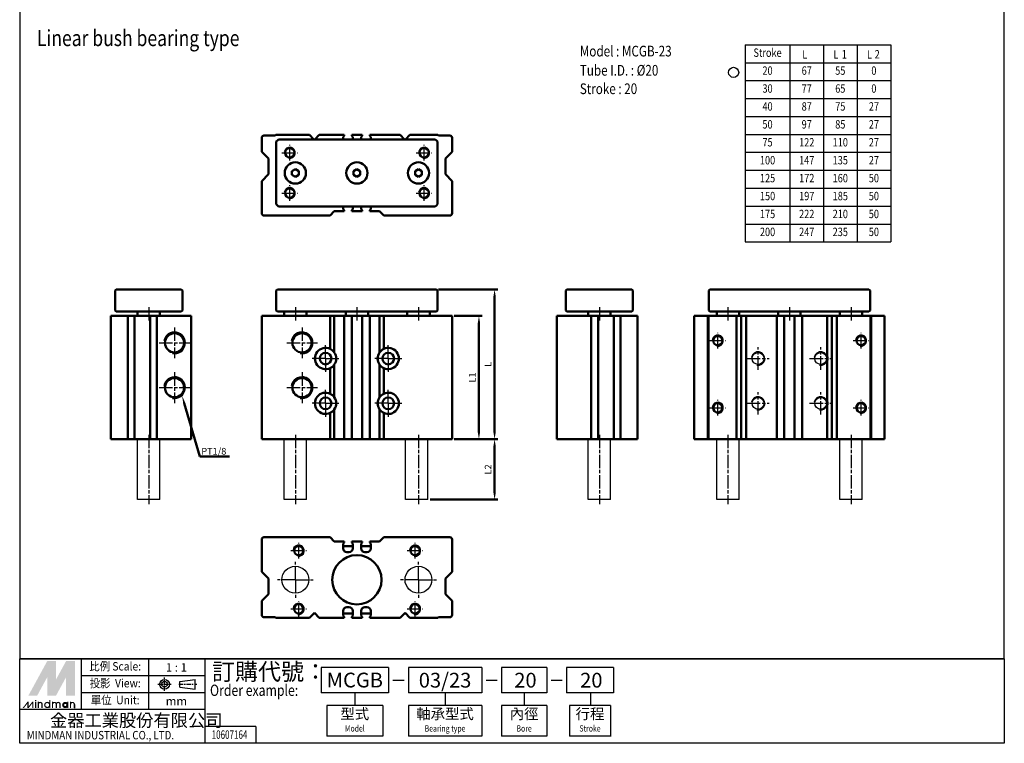
# Model space of a CAD drawing. Units: millimetres. Extents: x 2020 to 2459, y 1203 to 1820.
# Drawn here: x 2020 to 2459, y 1203 to 1526 of the extents above; entities that cross this region are included whole.
import ezdxf
from ezdxf.enums import TextEntityAlignment as Align

# ---------------------------------------------------------------- set-up
doc = ezdxf.new("R2010")
doc.units = ezdxf.units.MM
doc.linetypes.add('AM_ISO08W050x2', pattern=[9, 6, -0.75, 1.5, -0.75])
doc.linetypes.add('CENTER', pattern=[7, 4, -1, 1, -1])
for name, color, linetype, lineweight in [('AM_0', 7, 'Continuous', 50), ('AM_4', 3, 'Continuous', 25), ('AM_5', 5, 'Continuous', 50), ('AM_7', 1, 'CENTER', 25), ('AM_VIS', 7, 'Continuous', 50)]:
    doc.layers.add(name, color=color, linetype=linetype, lineweight=lineweight)
doc.layers.add('LOGO', color=7, linetype='Continuous')
doc.styles.add('CHINESET', font='simplex.shx', dxfattribs={"bigfont": 'CHINESET.SHX'})
doc.styles.get("Standard").update_dxf_attribs({"font": 'ISOCP.SHX', "bigfont": 'CHINESET.SHX'})
doc.dimstyles.new('AM_ISO$0', dxfattribs={"dimtxt": 3, "dimasz": 3, "dimexe": 1.5, "dimexo": 1, "dimgap": 1, "dimtad": 1, "dimdsep": 46, "dimtxsty": 'STANDARD', "dimcen": 0, "dimclrd": 256, "dimclre": 256, "dimclrt": 256, "dimadec": 0, "dimazin": 2, "dimtp": 0.1, "dimtm": 0.1, "dimtfac": 0.71, "dimtmove": 0, "dimatfit": 3, "dimfxl": 1, "dimlwd": -1, "dimlwe": -1, "dimarcsym": 0})

# ---------------------------------------------------------------- blocks, each defined once
blk = doc.blocks.new('*D8')
at = {"layer": 'AM_5'}
for p, q in [((2213.67, 1339.12), (2233.17, 1339.12)), ((2231.67, 1315.12), (2231.67, 1336.12)), ((2202.92, 1312.12), (2233.17, 1312.12))]:
    blk.add_line(p, q, dxfattribs=at)
for points in [[(2231.17, 1336.12), (2232.17, 1336.12), (2231.67, 1339.12)], [(2231.17, 1315.12), (2232.17, 1315.12), (2231.67, 1312.12)]]:
    blk.add_solid(points, dxfattribs=at)
at = {"layer": 'Defpoints', "color": 0}
for p in [(2212.67, 1339.12), (2231.67, 1339.12), (2201.92, 1312.12)]:
    blk.add_point(p, dxfattribs=at)
at = {"layer": 'AM_5', "insert": (2229.17, 1325.62), "char_height": 3, "attachment_point": 5, "rotation": 90}
blk.add_mtext('L2', dxfattribs=at)
blk = doc.blocks.new('*D9')
at = {"layer": 'AM_5'}
for p, q in [((2213.67, 1394.12), (2226.17, 1394.12)), ((2224.67, 1342.12), (2224.67, 1391.12)), ((2213.67, 1339.12), (2226.17, 1339.12))]:
    blk.add_line(p, q, dxfattribs=at)
for points in [[(2224.17, 1391.12), (2225.17, 1391.12), (2224.67, 1394.12)], [(2224.17, 1342.12), (2225.17, 1342.12), (2224.67, 1339.12)]]:
    blk.add_solid(points, dxfattribs=at)
at = {"layer": 'Defpoints', "color": 0}
for p in [(2212.67, 1394.12), (2224.67, 1394.12), (2212.67, 1339.12)]:
    blk.add_point(p, dxfattribs=at)
at = {"layer": 'AM_5', "insert": (2222.17, 1366.62), "char_height": 3, "attachment_point": 5, "rotation": 90}
blk.add_mtext('L1', dxfattribs=at)
blk = doc.blocks.new('*D10')
at = {"layer": 'AM_5'}
for p, q in [((2206.67, 1405.92), (2233.17, 1405.92)), ((2231.67, 1342.12), (2231.67, 1402.92)), ((2213.67, 1339.12), (2233.17, 1339.12))]:
    blk.add_line(p, q, dxfattribs=at)
for points in [[(2231.17, 1402.92), (2232.17, 1402.92), (2231.67, 1405.92)], [(2231.17, 1342.12), (2232.17, 1342.12), (2231.67, 1339.12)]]:
    blk.add_solid(points, dxfattribs=at)
at = {"layer": 'Defpoints', "color": 0}
for p in [(2205.67, 1405.92), (2231.67, 1405.92), (2212.67, 1339.12)]:
    blk.add_point(p, dxfattribs=at)
at = {"layer": 'AM_5', "insert": (2229.17, 1372.52), "char_height": 3, "attachment_point": 5, "rotation": 90}
blk.add_mtext('L', dxfattribs=at)
blk = doc.blocks.new('*S13')
at = {"layer": 'AM_5', "color": 5}
for p, q in [((2100, 1331.42), (2093.05, 1355.21)), ((2113.26, 1331.42), (2100, 1331.42))]:
    blk.add_line(p, q, dxfattribs=at)
at = {"layer": 'AM_5', "color": 5, "lineweight": 35}
blk.add_trace([(2093.49, 1355.34), (2092.6, 1355.08), (2092.06, 1358.57)], dxfattribs=at)

msp = doc.modelspace()

# ---------------------------------------------------------------- linework, layer by layer
for p, q in [((2343.583, 1515.166), (2408.583, 1515.166)), ((2343.583, 1515.166), (2343.583, 1427.166)), ((2363.583, 1515.166), (2363.583, 1427.166)), ((2378.583, 1515.166), (2378.583, 1427.166)), ((2393.583, 1515.166), (2393.583, 1427.166)), ((2408.583, 1515.166), (2408.583, 1427.166)), ((2343.583, 1507.166), (2408.583, 1507.166)), ((2343.583, 1499.166), (2408.583, 1499.166)), ((2343.583, 1491.166), (2408.583, 1491.166)), ((2343.583, 1483.166), (2408.583, 1483.166)), ((2343.583, 1475.166), (2408.583, 1475.166)), ((2343.583, 1467.166), (2408.583, 1467.166)), ((2343.583, 1459.166), (2408.583, 1459.166)), ((2343.583, 1451.166), (2408.583, 1451.166)), ((2343.583, 1443.166), (2408.583, 1443.166)), ((2343.583, 1435.166), (2408.583, 1435.166)), ((2343.583, 1427.166), (2408.583, 1427.166))]:
    msp.add_line(p, q)
at = {"color": 2}
for p, q in [((2072.199, 1312.12), (2072.199, 1339.12)), ((2082.199, 1312.12), (2082.199, 1339.12)), ((2137.667, 1312.12), (2137.667, 1339.12)), ((2147.667, 1312.12), (2147.667, 1339.12)), ((2191.917, 1312.12), (2191.917, 1339.12)), ((2201.917, 1312.12), (2201.917, 1339.12)), ((2273.464, 1312.12), (2273.464, 1339.12)), ((2283.464, 1312.12), (2283.464, 1339.12)), ((2330.859, 1312.12), (2330.859, 1339.12)), ((2340.859, 1312.12), (2340.859, 1339.12)), ((2385.859, 1312.12), (2385.859, 1339.12)), ((2395.859, 1312.12), (2395.859, 1339.12)), ((2082.199, 1312.12), (2072.199, 1312.12)), ((2147.667, 1312.12), (2137.667, 1312.12)), ((2201.917, 1312.12), (2191.917, 1312.12)), ((2283.464, 1312.12), (2273.464, 1312.12)), ((2340.859, 1312.12), (2330.859, 1312.12)), ((2395.859, 1312.12), (2385.859, 1312.12))]:
    msp.add_line(p, q, dxfattribs=at)
at = {"color": 4}
msp.add_lwpolyline([(2019.545, 1241.001), (2459.336, 1241.001), (2459.336, 1819.732), (2019.545, 1819.732)], close=True, dxfattribs=at)
for centre, radius in [((2338.432, 1502.862), 2.26), ((2349.359, 1375.12), 2.65), ((2377.359, 1375.12), 2.65), ((2349.359, 1355.12), 2.65), ((2377.359, 1355.12), 2.65), ((2142.667, 1276.356), 6), ((2197.667, 1276.356), 6)]:
    msp.add_circle(centre, radius)
at = {"layer": 'AM_0'}
for centre, radius in [((2140.167, 1466.958), 2.067), ((2200.167, 1466.958), 2.067), ((2140.167, 1448.958), 2.067), ((2200.167, 1448.958), 2.067), ((2088.699, 1382.12), 4.283), ((2145.667, 1382.12), 4.283), ((2331.359, 1383.12), 2.067), ((2395.359, 1383.12), 2.067), ((2088.699, 1362.12), 4.283), ((2145.667, 1362.12), 4.283), ((2331.359, 1353.12), 2.067), ((2395.359, 1353.12), 2.067), ((2144.167, 1289.356), 2.067), ((2196.167, 1289.356), 2.067), ((2144.167, 1263.356), 2.067), ((2196.167, 1263.356), 2.067)]:
    msp.add_circle(centre, radius, dxfattribs=at)
at = {"layer": 'AM_4'}
for centre, radius in [((2140.167, 1466.958), 2.5), ((2200.167, 1466.958), 2.5), ((2140.167, 1448.958), 2.5), ((2200.167, 1448.958), 2.5), ((2088.699, 1382.12), 4.864), ((2145.667, 1382.12), 4.864), ((2331.359, 1383.12), 2.5), ((2395.359, 1383.12), 2.5), ((2349.359, 1375.12), 3), ((2377.359, 1375.12), 3), ((2088.699, 1362.12), 4.864), ((2145.667, 1362.12), 4.864), ((2331.359, 1353.12), 2.5), ((2349.359, 1355.12), 3), ((2377.359, 1355.12), 3), ((2395.359, 1353.12), 2.5), ((2144.167, 1289.356), 2.5), ((2196.167, 1289.356), 2.5), ((2144.167, 1263.356), 2.5), ((2196.167, 1263.356), 2.5)]:
    msp.add_arc(centre, radius, 260, 170, dxfattribs=at)
at = {"layer": 'AM_7', "linetype": 'AM_ISO08W050x2'}
for p, q in [((2140.167, 1463.458), (2140.167, 1470.458)), ((2200.167, 1463.458), (2200.167, 1470.458)), ((2136.667, 1466.958), (2143.667, 1466.958)), ((2196.667, 1466.958), (2203.667, 1466.958)), ((2140.167, 1445.458), (2140.167, 1452.458)), ((2200.167, 1445.458), (2200.167, 1452.458)), ((2136.667, 1448.958), (2143.667, 1448.958)), ((2196.667, 1448.958), (2203.667, 1448.958)), ((2077.199, 1398.12), (2077.199, 1392.12)), ((2142.667, 1398.12), (2142.667, 1392.12)), ((2170.167, 1398.12), (2170.167, 1392.12)), ((2197.667, 1398.12), (2197.667, 1392.12)), ((2278.464, 1398.12), (2278.464, 1392.12)), ((2335.859, 1398.12), (2335.859, 1392.12)), ((2363.359, 1398.12), (2363.359, 1392.12)), ((2390.859, 1398.12), (2390.859, 1392.12)), ((2088.699, 1388.984), (2088.699, 1375.256)), ((2145.667, 1388.984), (2145.667, 1375.256)), ((2331.359, 1379.62), (2331.359, 1386.62)), ((2395.359, 1379.62), (2395.359, 1386.62)), ((2081.835, 1382.12), (2095.563, 1382.12)), ((2138.803, 1382.12), (2152.531, 1382.12)), ((2156.167, 1375.12), (2156.167, 1381.87)), ((2184.167, 1375.12), (2184.167, 1381.87)), ((2327.859, 1383.12), (2334.859, 1383.12)), ((2391.859, 1383.12), (2398.859, 1383.12)), ((2349.359, 1370.12), (2349.359, 1380.12)), ((2377.359, 1370.12), (2377.359, 1380.12)), ((2156.167, 1375.12), (2149.417, 1375.12)), ((2156.167, 1375.12), (2162.917, 1375.12)), ((2156.167, 1375.12), (2156.167, 1368.37)), ((2184.167, 1375.12), (2177.417, 1375.12)), ((2184.167, 1375.12), (2190.917, 1375.12)), ((2184.167, 1375.12), (2184.167, 1368.37)), ((2344.359, 1375.12), (2354.359, 1375.12)), ((2372.359, 1375.12), (2382.359, 1375.12)), ((2088.699, 1368.984), (2088.699, 1355.256)), ((2145.667, 1368.984), (2145.667, 1355.256)), ((2081.835, 1362.12), (2095.563, 1362.12)), ((2138.803, 1362.12), (2152.531, 1362.12)), ((2156.167, 1355.12), (2156.167, 1361.87)), ((2184.167, 1355.12), (2184.167, 1361.87)), ((2349.359, 1350.12), (2349.359, 1360.12)), ((2377.359, 1350.12), (2377.359, 1360.12)), ((2156.167, 1355.12), (2149.417, 1355.12)), ((2156.167, 1355.12), (2162.917, 1355.12)), ((2156.167, 1355.12), (2156.167, 1348.37)), ((2184.167, 1355.12), (2177.417, 1355.12)), ((2184.167, 1355.12), (2190.917, 1355.12)), ((2184.167, 1355.12), (2184.167, 1348.37)), ((2331.359, 1349.62), (2331.359, 1356.62)), ((2344.359, 1355.12), (2354.359, 1355.12)), ((2372.359, 1355.12), (2382.359, 1355.12)), ((2395.359, 1349.62), (2395.359, 1356.62)), ((2327.859, 1353.12), (2334.859, 1353.12)), ((2391.859, 1353.12), (2398.859, 1353.12)), ((2077.199, 1341.12), (2077.199, 1310.12)), ((2142.667, 1341.12), (2142.667, 1310.12)), ((2197.667, 1341.12), (2197.667, 1310.12)), ((2278.464, 1341.12), (2278.464, 1310.12)), ((2335.859, 1341.12), (2335.859, 1310.12)), ((2390.859, 1341.12), (2390.859, 1310.12)), ((2140.667, 1289.356), (2147.667, 1289.356)), ((2144.167, 1285.856), (2144.167, 1292.856)), ((2192.667, 1289.356), (2199.667, 1289.356)), ((2196.167, 1285.856), (2196.167, 1292.856)), ((2142.667, 1276.356), (2142.667, 1284.356)), ((2197.667, 1276.356), (2197.667, 1284.356)), ((2142.667, 1276.356), (2134.667, 1276.356)), ((2142.667, 1276.356), (2150.667, 1276.356)), ((2142.667, 1276.356), (2142.667, 1268.356)), ((2197.667, 1276.356), (2189.667, 1276.356)), ((2197.667, 1276.356), (2205.667, 1276.356)), ((2197.667, 1276.356), (2197.667, 1268.356)), ((2144.167, 1259.856), (2144.167, 1266.856)), ((2196.167, 1259.856), (2196.167, 1266.856)), ((2140.667, 1263.356), (2147.667, 1263.356)), ((2192.667, 1263.356), (2199.667, 1263.356))]:
    msp.add_line(p, q, dxfattribs=at)
at = {"layer": 'AM_VIS'}
for p, q in [((2127.667, 1467.358), (2127.667, 1473.658)), ((2133.667, 1474.658), (2128.667, 1474.658)), ((2133.967, 1474.958), (2133.667, 1474.658)), ((2148.967, 1474.958), (2133.967, 1474.958)), ((2150.967, 1472.958), (2148.967, 1474.958)), ((2153.367, 1474.958), (2151.367, 1472.958)), ((2164.467, 1474.958), (2153.367, 1474.958)), ((2164.017, 1473.958), (2164.467, 1474.458)), ((2164.017, 1472.958), (2164.017, 1473.958)), ((2164.467, 1474.458), (2164.467, 1474.958)), ((2167.867, 1474.958), (2167.867, 1474.458)), ((2172.467, 1474.958), (2167.867, 1474.958)), ((2167.867, 1474.458), (2168.317, 1473.958)), ((2168.317, 1473.958), (2168.317, 1472.958)), ((2172.017, 1473.958), (2172.467, 1474.458)), ((2172.017, 1472.958), (2172.017, 1473.958)), ((2172.467, 1474.458), (2172.467, 1474.958)), ((2175.867, 1474.958), (2175.867, 1474.458)), ((2189.467, 1474.958), (2175.867, 1474.958)), ((2175.867, 1474.458), (2176.317, 1473.958)), ((2176.317, 1473.958), (2176.317, 1472.958)), ((2191.467, 1472.958), (2189.467, 1474.958)), ((2193.867, 1474.958), (2191.867, 1472.958)), ((2206.367, 1474.958), (2193.867, 1474.958)), ((2206.667, 1474.658), (2206.367, 1474.958)), ((2211.667, 1474.658), (2206.667, 1474.658)), ((2212.667, 1473.658), (2212.667, 1467.358)), ((2134.667, 1472.458), (2134.167, 1471.958)), ((2134.167, 1471.958), (2134.167, 1443.958)), ((2135.167, 1472.958), (2134.667, 1472.458)), ((2205.167, 1472.958), (2135.167, 1472.958)), ((2205.667, 1472.458), (2205.167, 1472.958)), ((2206.167, 1471.958), (2205.667, 1472.458)), ((2206.167, 1443.958), (2206.167, 1471.958)), ((2127.667, 1467.358), (2130.667, 1464.358)), ((2209.667, 1464.358), (2212.667, 1467.358)), ((2130.667, 1464.358), (2130.667, 1457.358)), ((2209.667, 1457.358), (2209.667, 1464.358)), ((2130.667, 1457.358), (2127.667, 1454.358)), ((2141.167, 1458.8), (2142.667, 1459.678)), ((2141.167, 1457.117), (2141.167, 1458.8)), ((2142.667, 1456.238), (2141.167, 1457.117)), ((2142.667, 1459.678), (2144.167, 1458.8)), ((2144.167, 1457.117), (2142.667, 1456.238)), ((2144.167, 1458.8), (2144.167, 1457.117)), ((2168.667, 1458.8), (2170.167, 1459.678)), ((2168.667, 1457.117), (2168.667, 1458.8)), ((2170.167, 1456.238), (2168.667, 1457.117)), ((2170.167, 1459.678), (2171.667, 1458.8)), ((2171.667, 1457.117), (2170.167, 1456.238)), ((2171.667, 1458.8), (2171.667, 1457.117)), ((2196.167, 1458.8), (2197.667, 1459.678)), ((2196.167, 1457.117), (2196.167, 1458.8)), ((2197.667, 1456.238), (2196.167, 1457.117)), ((2197.667, 1459.678), (2199.167, 1458.8)), ((2199.167, 1457.117), (2197.667, 1456.238)), ((2199.167, 1458.8), (2199.167, 1457.117)), ((2212.667, 1454.358), (2209.667, 1457.358)), ((2127.667, 1439.958), (2127.667, 1454.358)), ((2212.667, 1454.358), (2212.667, 1439.958)), ((2134.167, 1443.958), (2134.667, 1443.458)), ((2134.667, 1443.458), (2135.167, 1442.958)), ((2135.167, 1442.958), (2205.167, 1442.958)), ((2164.017, 1441.858), (2164.017, 1442.958)), ((2168.317, 1442.958), (2168.317, 1441.858)), ((2172.017, 1441.858), (2172.017, 1442.958)), ((2176.317, 1442.958), (2176.317, 1441.858)), ((2205.167, 1442.958), (2205.667, 1443.458)), ((2205.667, 1443.458), (2206.167, 1443.958)), ((2158.167, 1438.958), (2128.667, 1438.958)), ((2158.167, 1438.958), (2160.067, 1440.858)), ((2160.067, 1440.858), (2164.467, 1440.858)), ((2164.467, 1441.358), (2164.017, 1441.858)), ((2164.467, 1440.858), (2164.467, 1441.358)), ((2168.317, 1441.858), (2167.867, 1441.358)), ((2167.867, 1441.358), (2167.867, 1440.858)), ((2167.867, 1440.858), (2172.467, 1440.858)), ((2172.467, 1441.358), (2172.017, 1441.858)), ((2172.467, 1440.858), (2172.467, 1441.358)), ((2176.317, 1441.858), (2175.867, 1441.358)), ((2175.867, 1441.358), (2175.867, 1440.858)), ((2175.867, 1440.858), (2180.267, 1440.858)), ((2180.267, 1440.858), (2182.167, 1438.958)), ((2211.667, 1438.958), (2182.167, 1438.958)), ((2062.199, 1405.42), (2062.699, 1405.92)), ((2062.199, 1405.42), (2062.199, 1396.62)), ((2091.699, 1405.92), (2062.699, 1405.92)), ((2091.699, 1405.92), (2092.199, 1405.42)), ((2092.199, 1396.62), (2092.199, 1405.42)), ((2134.167, 1405.42), (2134.667, 1405.92)), ((2134.167, 1405.42), (2134.167, 1396.62)), ((2205.667, 1405.92), (2134.667, 1405.92)), ((2205.667, 1405.92), (2206.167, 1405.42)), ((2206.167, 1396.62), (2206.167, 1405.42)), ((2263.464, 1405.42), (2263.964, 1405.92)), ((2263.464, 1405.42), (2263.464, 1396.62)), ((2292.964, 1405.92), (2263.964, 1405.92)), ((2292.964, 1405.92), (2293.464, 1405.42)), ((2293.464, 1396.62), (2293.464, 1405.42)), ((2327.359, 1405.42), (2327.859, 1405.92)), ((2327.359, 1405.42), (2327.359, 1396.62)), ((2398.859, 1405.92), (2327.859, 1405.92)), ((2398.859, 1405.92), (2399.359, 1405.42)), ((2399.359, 1396.62), (2399.359, 1405.42)), ((2062.699, 1396.12), (2062.199, 1396.62)), ((2062.699, 1396.12), (2091.699, 1396.12)), ((2072.199, 1396.12), (2072.199, 1394.12)), ((2082.199, 1394.12), (2082.199, 1396.12)), ((2092.199, 1396.62), (2091.699, 1396.12)), ((2134.667, 1396.12), (2134.167, 1396.62)), ((2134.667, 1396.12), (2205.667, 1396.12)), ((2137.667, 1396.12), (2137.667, 1394.12)), ((2147.667, 1394.12), (2147.667, 1396.12)), ((2165.167, 1396.12), (2165.167, 1394.12)), ((2175.167, 1394.12), (2175.167, 1396.12)), ((2192.667, 1396.12), (2192.667, 1394.12)), ((2202.667, 1394.12), (2202.667, 1396.12)), ((2206.167, 1396.62), (2205.667, 1396.12)), ((2263.964, 1396.12), (2263.464, 1396.62)), ((2263.964, 1396.12), (2292.964, 1396.12)), ((2273.464, 1396.12), (2273.464, 1394.12)), ((2283.464, 1394.12), (2283.464, 1396.12)), ((2293.464, 1396.62), (2292.964, 1396.12)), ((2327.859, 1396.12), (2327.359, 1396.62)), ((2327.859, 1396.12), (2398.859, 1396.12)), ((2330.859, 1396.12), (2330.859, 1394.12)), ((2340.859, 1394.12), (2340.859, 1396.12)), ((2358.359, 1396.12), (2358.359, 1394.12)), ((2368.359, 1394.12), (2368.359, 1396.12)), ((2385.859, 1396.12), (2385.859, 1394.12)), ((2395.859, 1394.12), (2395.859, 1396.12)), ((2399.359, 1396.62), (2398.859, 1396.12)), ((2060.199, 1394.12), (2060.499, 1394.12)), ((2060.199, 1394.12), (2060.199, 1339.12)), ((2060.499, 1394.12), (2061.499, 1394.12)), ((2067.799, 1394.12), (2061.499, 1394.12)), ((2067.799, 1339.12), (2067.799, 1394.12)), ((2067.799, 1394.12), (2070.799, 1394.12)), ((2070.799, 1394.12), (2070.799, 1339.12)), ((2070.799, 1394.12), (2077.799, 1394.12)), ((2077.799, 1394.12), (2077.799, 1339.12)), ((2077.799, 1394.12), (2080.799, 1394.12)), ((2080.799, 1394.12), (2080.799, 1339.12)), ((2095.199, 1394.12), (2080.799, 1394.12)), ((2095.199, 1394.12), (2096.199, 1394.12)), ((2096.199, 1339.12), (2096.199, 1394.12)), ((2127.667, 1394.12), (2127.667, 1339.12)), ((2127.667, 1394.12), (2128.667, 1394.12)), ((2158.167, 1394.12), (2128.667, 1394.12)), ((2158.167, 1394.12), (2160.067, 1394.12)), ((2158.167, 1379.428), (2158.167, 1394.12)), ((2160.067, 1394.12), (2160.067, 1377.832)), ((2160.067, 1394.12), (2164.467, 1394.12)), ((2164.467, 1339.12), (2164.467, 1394.12)), ((2165.717, 1394.12), (2164.467, 1394.12)), ((2165.717, 1394.12), (2166.617, 1394.12)), ((2167.867, 1394.12), (2166.617, 1394.12)), ((2167.867, 1394.12), (2167.867, 1339.12)), ((2167.867, 1394.12), (2172.467, 1394.12)), ((2172.467, 1339.12), (2172.467, 1394.12)), ((2173.717, 1394.12), (2172.467, 1394.12)), ((2173.717, 1394.12), (2174.617, 1394.12)), ((2175.867, 1394.12), (2174.617, 1394.12)), ((2175.867, 1394.12), (2175.867, 1339.12)), ((2175.867, 1394.12), (2180.267, 1394.12)), ((2180.267, 1394.12), (2180.267, 1377.832)), ((2180.267, 1394.12), (2182.167, 1394.12)), ((2182.167, 1394.12), (2182.167, 1379.428)), ((2211.667, 1394.12), (2182.167, 1394.12)), ((2211.667, 1394.12), (2212.667, 1394.12)), ((2212.667, 1339.12), (2212.667, 1394.12)), ((2259.464, 1394.12), (2259.464, 1339.12)), ((2259.464, 1394.12), (2260.464, 1394.12)), ((2274.864, 1394.12), (2260.464, 1394.12)), ((2274.864, 1339.12), (2274.864, 1394.12)), ((2274.864, 1394.12), (2277.864, 1394.12)), ((2277.864, 1394.12), (2277.864, 1339.12)), ((2277.864, 1394.12), (2284.864, 1394.12)), ((2284.864, 1394.12), (2284.864, 1339.12)), ((2284.864, 1394.12), (2287.864, 1394.12)), ((2287.864, 1394.12), (2287.864, 1339.12)), ((2294.164, 1394.12), (2287.864, 1394.12)), ((2294.164, 1394.12), (2295.164, 1394.12)), ((2295.164, 1394.12), (2295.464, 1394.12)), ((2295.464, 1339.12), (2295.464, 1394.12)), ((2320.859, 1394.12), (2320.859, 1339.12)), ((2320.859, 1394.12), (2321.859, 1394.12)), ((2321.859, 1394.12), (2326.859, 1394.12)), ((2326.859, 1394.12), (2326.859, 1339.12)), ((2326.859, 1394.12), (2327.159, 1394.12)), ((2327.159, 1394.12), (2339.659, 1394.12)), ((2327.159, 1339.12), (2327.159, 1394.12)), ((2339.659, 1394.12), (2341.859, 1394.12)), ((2339.659, 1394.12), (2339.659, 1339.12)), ((2341.859, 1394.12), (2341.859, 1339.12)), ((2341.859, 1394.12), (2344.059, 1394.12)), ((2344.059, 1339.12), (2344.059, 1394.12)), ((2344.059, 1394.12), (2357.659, 1394.12)), ((2357.659, 1339.12), (2357.659, 1394.12)), ((2358.909, 1394.12), (2357.659, 1394.12)), ((2358.909, 1394.12), (2359.809, 1394.12)), ((2361.059, 1394.12), (2359.809, 1394.12)), ((2361.059, 1394.12), (2361.059, 1339.12)), ((2361.059, 1394.12), (2365.659, 1394.12)), ((2365.659, 1339.12), (2365.659, 1394.12)), ((2366.909, 1394.12), (2365.659, 1394.12)), ((2366.909, 1394.12), (2367.809, 1394.12)), ((2369.059, 1394.12), (2367.809, 1394.12)), ((2369.059, 1394.12), (2369.059, 1339.12)), ((2369.059, 1394.12), (2380.159, 1394.12)), ((2380.159, 1394.12), (2380.159, 1376.563)), ((2380.159, 1394.12), (2382.359, 1394.12)), ((2382.359, 1394.12), (2384.559, 1394.12)), ((2382.359, 1394.12), (2382.359, 1339.12)), ((2384.559, 1394.12), (2399.559, 1394.12)), ((2384.559, 1339.12), (2384.559, 1394.12)), ((2399.559, 1394.12), (2399.859, 1394.12)), ((2399.559, 1394.12), (2399.559, 1339.12)), ((2399.859, 1394.12), (2399.859, 1339.12)), ((2399.859, 1394.12), (2404.859, 1394.12)), ((2404.859, 1394.12), (2405.859, 1394.12)), ((2405.859, 1339.12), (2405.859, 1394.12)), ((2160.067, 1372.409), (2160.067, 1357.832)), ((2180.267, 1372.409), (2180.267, 1357.832)), ((2380.159, 1373.677), (2380.159, 1356.563)), ((2158.167, 1359.428), (2158.167, 1370.812)), ((2182.167, 1370.812), (2182.167, 1359.428)), ((2158.167, 1339.12), (2158.167, 1350.812)), ((2160.067, 1352.409), (2160.067, 1339.12)), ((2180.267, 1352.409), (2180.267, 1339.12)), ((2182.167, 1350.812), (2182.167, 1339.12)), ((2380.159, 1353.677), (2380.159, 1339.12)), ((2060.499, 1339.12), (2060.199, 1339.12)), ((2061.499, 1339.12), (2060.499, 1339.12)), ((2061.499, 1339.12), (2067.799, 1339.12)), ((2070.799, 1339.12), (2067.799, 1339.12)), ((2077.799, 1339.12), (2070.799, 1339.12)), ((2080.799, 1339.12), (2077.799, 1339.12)), ((2080.799, 1339.12), (2095.199, 1339.12)), ((2096.199, 1339.12), (2095.199, 1339.12)), ((2128.667, 1339.12), (2127.667, 1339.12)), ((2128.667, 1339.12), (2158.167, 1339.12)), ((2160.067, 1339.12), (2158.167, 1339.12)), ((2164.467, 1339.12), (2160.067, 1339.12)), ((2164.467, 1339.12), (2165.717, 1339.12)), ((2166.617, 1339.12), (2165.717, 1339.12)), ((2166.617, 1339.12), (2167.867, 1339.12)), ((2172.467, 1339.12), (2167.867, 1339.12)), ((2172.467, 1339.12), (2173.717, 1339.12)), ((2174.617, 1339.12), (2173.717, 1339.12)), ((2174.617, 1339.12), (2175.867, 1339.12)), ((2180.267, 1339.12), (2175.867, 1339.12)), ((2182.167, 1339.12), (2180.267, 1339.12)), ((2182.167, 1339.12), (2211.667, 1339.12)), ((2212.667, 1339.12), (2211.667, 1339.12)), ((2260.464, 1339.12), (2259.464, 1339.12)), ((2260.464, 1339.12), (2274.864, 1339.12)), ((2277.864, 1339.12), (2274.864, 1339.12)), ((2284.864, 1339.12), (2277.864, 1339.12)), ((2287.864, 1339.12), (2284.864, 1339.12)), ((2287.864, 1339.12), (2294.164, 1339.12)), ((2295.164, 1339.12), (2294.164, 1339.12)), ((2295.464, 1339.12), (2295.164, 1339.12)), ((2321.859, 1339.12), (2320.859, 1339.12)), ((2326.859, 1339.12), (2321.859, 1339.12)), ((2327.159, 1339.12), (2326.859, 1339.12)), ((2339.659, 1339.12), (2327.159, 1339.12)), ((2341.859, 1339.12), (2339.659, 1339.12)), ((2344.059, 1339.12), (2341.859, 1339.12)), ((2357.659, 1339.12), (2344.059, 1339.12)), ((2357.659, 1339.12), (2358.909, 1339.12)), ((2359.809, 1339.12), (2358.909, 1339.12)), ((2359.809, 1339.12), (2361.059, 1339.12)), ((2365.659, 1339.12), (2361.059, 1339.12)), ((2365.659, 1339.12), (2366.909, 1339.12)), ((2367.809, 1339.12), (2366.909, 1339.12)), ((2367.809, 1339.12), (2369.059, 1339.12)), ((2380.159, 1339.12), (2369.059, 1339.12)), ((2382.359, 1339.12), (2380.159, 1339.12)), ((2384.559, 1339.12), (2382.359, 1339.12)), ((2399.559, 1339.12), (2384.559, 1339.12)), ((2399.859, 1339.12), (2399.559, 1339.12)), ((2404.859, 1339.12), (2399.859, 1339.12)), ((2405.859, 1339.12), (2404.859, 1339.12)), ((2127.667, 1279.956), (2127.667, 1294.356)), ((2128.667, 1295.356), (2158.167, 1295.356)), ((2160.067, 1293.456), (2158.167, 1295.356)), ((2164.467, 1293.456), (2160.067, 1293.456)), ((2164.467, 1292.956), (2164.467, 1293.456)), ((2167.867, 1293.456), (2167.867, 1292.956)), ((2172.467, 1293.456), (2167.867, 1293.456)), ((2172.467, 1292.956), (2172.467, 1293.456)), ((2175.867, 1293.456), (2175.867, 1292.956)), ((2180.267, 1293.456), (2175.867, 1293.456)), ((2182.167, 1295.356), (2180.267, 1293.456)), ((2182.167, 1295.356), (2211.667, 1295.356)), ((2212.667, 1294.356), (2212.667, 1279.956)), ((2164.017, 1292.456), (2164.467, 1292.956)), ((2164.017, 1290.356), (2164.017, 1292.456)), ((2168.317, 1291.356), (2164.017, 1291.356)), ((2166.617, 1288.656), (2165.717, 1288.656)), ((2167.867, 1292.956), (2168.317, 1292.456)), ((2168.317, 1292.456), (2168.317, 1290.356)), ((2172.017, 1292.456), (2172.467, 1292.956)), ((2172.017, 1290.356), (2172.017, 1292.456)), ((2176.317, 1291.356), (2172.017, 1291.356)), ((2174.617, 1288.656), (2173.717, 1288.656)), ((2175.867, 1292.956), (2176.317, 1292.456)), ((2176.317, 1292.456), (2176.317, 1290.356)), ((2127.667, 1279.956), (2130.667, 1276.956)), ((2209.667, 1276.956), (2212.667, 1279.956)), ((2130.667, 1276.956), (2130.667, 1269.956)), ((2209.667, 1269.956), (2209.667, 1276.956)), ((2130.667, 1269.956), (2127.667, 1266.956)), ((2127.667, 1260.656), (2127.667, 1266.956)), ((2212.667, 1266.956), (2209.667, 1269.956)), ((2212.667, 1266.956), (2212.667, 1260.656)), ((2164.017, 1260.356), (2164.017, 1262.456)), ((2165.717, 1264.156), (2166.617, 1264.156)), ((2168.317, 1262.456), (2168.317, 1260.356)), ((2172.017, 1260.356), (2172.017, 1262.456)), ((2173.717, 1264.156), (2174.617, 1264.156)), ((2176.317, 1262.456), (2176.317, 1260.356)), ((2128.667, 1259.656), (2133.667, 1259.656)), ((2133.667, 1259.656), (2133.967, 1259.356)), ((2133.967, 1259.356), (2148.967, 1259.356)), ((2148.967, 1259.356), (2151.167, 1261.556)), ((2150.967, 1261.356), (2151.367, 1261.356)), ((2151.167, 1261.556), (2153.367, 1259.356)), ((2153.367, 1259.356), (2164.467, 1259.356)), ((2164.017, 1261.356), (2168.317, 1261.356)), ((2164.467, 1259.856), (2164.017, 1260.356)), ((2164.467, 1259.356), (2164.467, 1259.856)), ((2168.317, 1260.356), (2167.867, 1259.856)), ((2167.867, 1259.856), (2167.867, 1259.356)), ((2167.867, 1259.356), (2172.467, 1259.356)), ((2172.017, 1261.356), (2176.317, 1261.356)), ((2172.467, 1259.856), (2172.017, 1260.356)), ((2172.467, 1259.356), (2172.467, 1259.856)), ((2176.317, 1260.356), (2175.867, 1259.856)), ((2175.867, 1259.856), (2175.867, 1259.356)), ((2175.867, 1259.356), (2189.467, 1259.356)), ((2189.467, 1259.356), (2191.667, 1261.556)), ((2191.467, 1261.356), (2191.867, 1261.356)), ((2191.667, 1261.556), (2193.867, 1259.356)), ((2193.867, 1259.356), (2206.367, 1259.356)), ((2206.367, 1259.356), (2206.667, 1259.656)), ((2206.667, 1259.656), (2211.667, 1259.656))]:
    msp.add_line(p, q, dxfattribs=at)
for centre, radius in [((2142.667, 1457.958), 4.75), ((2170.167, 1457.958), 4.75), ((2197.667, 1457.958), 4.75), ((2156.167, 1375.12), 2.6), ((2184.167, 1375.12), 2.6), ((2156.167, 1355.12), 2.6), ((2184.167, 1355.12), 2.6), ((2170.167, 1276.356), 11)]:
    msp.add_circle(centre, radius, dxfattribs=at)
for centre, radius, start, end in [((2128.667, 1473.658), 1, 90, 180), ((2211.667, 1473.658), 1, 0, 90), ((2128.667, 1439.958), 1, 180, 270), ((2211.667, 1439.958), 1, 270, 0), ((2156.167, 1375.12), 4.75, 65.09894, 294.90106), ((2156.167, 1375.12), 4.75, 34.80969, 65.09894), ((2156.167, 1375.12), 4.75, 325.19031, 34.80969), ((2184.167, 1375.12), 4.75, 145.19031, 214.80969), ((2184.167, 1375.12), 4.75, 114.90106, 145.19031), ((2184.167, 1375.12), 4.75, 245.09894, 114.90106), ((2156.167, 1375.12), 4.75, 294.90106, 325.19031), ((2184.167, 1375.12), 4.75, 214.80969, 245.09894), ((2156.167, 1355.12), 4.75, 65.09894, 294.90106), ((2156.167, 1355.12), 4.75, 34.80969, 65.09894), ((2184.167, 1355.12), 4.75, 114.90106, 145.19031), ((2184.167, 1355.12), 4.75, 245.09894, 114.90106), ((2156.167, 1355.12), 4.75, 325.19031, 34.80969), ((2184.167, 1355.12), 4.75, 145.19031, 214.80969), ((2156.167, 1355.12), 4.75, 294.90106, 325.19031), ((2184.167, 1355.12), 4.75, 214.80969, 245.09894), ((2128.667, 1294.356), 1, 90, 180), ((2211.667, 1294.356), 1, 0, 90), ((2165.717, 1290.356), 1.7, 180, 270), ((2166.617, 1290.356), 1.7, 270, 0), ((2173.717, 1290.356), 1.7, 180, 270), ((2174.617, 1290.356), 1.7, 270, 0), ((2165.717, 1262.456), 1.7, 90, 180), ((2166.617, 1262.456), 1.7, 0, 90), ((2173.717, 1262.456), 1.7, 90, 180), ((2174.617, 1262.456), 1.7, 0, 90), ((2128.667, 1260.656), 1, 180, 270), ((2211.667, 1260.656), 1, 270, 0)]:
    msp.add_arc(centre, radius, start, end, dxfattribs=at)
for points in [[(2380.159, 1373.677), (2380.509, 1375.12), (2380.159, 1376.563)], [(2380.159, 1353.677), (2380.509, 1355.12), (2380.159, 1356.563)]]:
    msp.add_rational_spline(points, [1, 1.00000000466, 1], degree=2, dxfattribs=at)
at = {"layer": 'LOGO', "color": 1}
msp.add_line((2459.336, 1241.001), (2019.545, 1241.001), dxfattribs=at)
at = {"layer": 'LOGO', "color": 4}
for p, q in [((2047.151, 1218.414), (2047.151, 1241.001)), ((2077.267, 1218.414), (2077.267, 1241.001)), ((2102.363, 1203.357), (2102.363, 1241.001)), ((2184.3, 1237.243), (2154.173, 1237.243)), ((2154.173, 1237.243), (2154.173, 1225.945)), ((2184.3, 1237.243), (2184.3, 1225.945)), ((2193.188, 1237.243), (2193.188, 1225.945)), ((2225.895, 1237.243), (2193.188, 1237.243)), ((2225.895, 1237.243), (2225.895, 1225.945)), ((2234.783, 1237.243), (2234.783, 1225.945)), ((2254.937, 1237.243), (2234.783, 1237.243)), ((2254.937, 1237.243), (2254.937, 1225.945)), ((2284.736, 1237.243), (2263.825, 1237.243)), ((2263.825, 1237.243), (2263.825, 1225.945)), ((2284.736, 1237.243), (2284.736, 1225.945)), ((2102.363, 1233.472), (2047.151, 1233.472)), ((2102.363, 1225.943), (2047.151, 1225.943)), ((2184.3, 1225.945), (2154.173, 1225.945)), ((2169.236, 1225.945), (2169.236, 1220.297)), ((2225.895, 1225.945), (2193.188, 1225.945)), ((2209.541, 1225.945), (2209.541, 1220.297)), ((2254.937, 1225.945), (2234.783, 1225.945)), ((2244.86, 1225.945), (2244.86, 1220.297)), ((2284.736, 1225.945), (2263.825, 1225.945)), ((2274.547, 1225.945), (2274.547, 1220.297)), ((2102.363, 1218.414), (2019.545, 1218.414)), ((2181.789, 1220.297), (2156.684, 1220.297)), ((2156.684, 1220.297), (2156.684, 1206.489)), ((2181.789, 1220.297), (2181.789, 1206.489)), ((2225.895, 1220.297), (2193.188, 1220.297)), ((2193.188, 1220.297), (2193.188, 1206.489)), ((2225.895, 1220.297), (2225.895, 1206.489)), ((2254.937, 1220.297), (2234.783, 1220.297)), ((2234.783, 1220.297), (2234.783, 1206.489)), ((2254.937, 1220.297), (2254.937, 1206.489)), ((2283.481, 1220.297), (2265.081, 1220.297)), ((2265.081, 1220.297), (2265.081, 1206.489)), ((2283.481, 1220.297), (2283.481, 1206.437)), ((2124.953, 1210.886), (2102.363, 1210.886)), ((2124.953, 1210.886), (2124.953, 1203.357)), ((2181.789, 1206.489), (2156.684, 1206.489)), ((2225.895, 1206.489), (2193.188, 1206.489)), ((2254.937, 1206.489), (2234.783, 1206.489)), ((2283.481, 1206.489), (2265.081, 1206.489))]:
    msp.add_line(p, q, dxfattribs=at)
at = {"layer": 'LOGO', "linetype": 'AM_ISO08W050x2', "ltscale": 0.3}
for p, q in [((2084.237, 1226.703), (2084.237, 1232.729)), ((2081.224, 1229.716), (2087.25, 1229.716))]:
    msp.add_line(p, q, dxfattribs=at)
at = {"layer": 'LOGO', "linetype": 'Continuous'}
for p, q in [((2091.12, 1230.996), (2097.973, 1231.902)), ((2091.12, 1228.435), (2097.973, 1227.53))]:
    msp.add_line(p, q, dxfattribs=at)
at = {"layer": 'LOGO'}
for p, q in [((2097.973, 1227.53), (2097.973, 1231.902)), ((2091.12, 1228.435), (2091.12, 1230.996)), ((2044.217, 1219.06), (2044.217, 1220.743))]:
    msp.add_line(p, q, dxfattribs=at)
at = {"layer": 'LOGO', "color": 7, "linetype": 'Continuous'}
for p, q in [((2186.246, 1231.554), (2191.234, 1231.554)), ((2227.841, 1231.554), (2232.829, 1231.554)), ((2256.883, 1231.554), (2261.872, 1231.554))]:
    msp.add_line(p, q, dxfattribs=at)
at = {"layer": 'LOGO', "linetype": 'CENTER', "ltscale": 0.5}
msp.add_line((2090.572, 1229.716), (2098.663, 1229.716), dxfattribs=at)
at = {"layer": 'LOGO', "color": 4}
msp.add_lwpolyline([(2019.545, 1241.001), (2459.336, 1241.001), (2459.336, 1203.357), (2019.545, 1203.357)], close=True, dxfattribs=at)
at = {"layer": 'LOGO', "color": 5, "const_width": 0.562}
for points in [[(2029.532, 1220.743, 1), (2027.846, 1220.743, 1)], [(2035.893, 1220.743, 1), (2034.207, 1220.743, 1)], [(2037.577, 1220.743, 1), (2035.891, 1220.743, 1)], [(2043.938, 1220.743, 1), (2042.252, 1220.743, 1)]]:
    msp.add_lwpolyline(points, format="xyb", dxfattribs=at)
for points in [[(2030.745, 1220.463, 1), (2032.994, 1220.463, 1)], [(2038.79, 1220.463, 1), (2041.039, 1220.463, 1)]]:
    msp.add_lwpolyline(points, format="xyb", close=True, dxfattribs=at)
at = {"layer": 'LOGO', "color": 5}
msp.add_lwpolyline([(2039.073, 1220.463, 1.0000001), (2040.756, 1220.463, 1.0000001)], format="xyb", close=True, dxfattribs=at)
at = {"layer": 'LOGO', "linetype": 'Continuous'}
for radius in [2.186, 1.281]:
    msp.add_circle((2084.237, 1229.716), radius, dxfattribs=at)
at = {"layer": 'LOGO', "color": 5}
msp.add_circle((2039.915, 1220.463), 0.842, dxfattribs=at)
for points in [[(2023.451, 1224.672), (2025.079, 1224.672), (2031.87, 1240.107), (2033.497, 1240.107)], [(2025.752, 1224.672), (2027.38, 1224.672), (2033.497, 1238.872), (2031.87, 1232.904)], [(2031.87, 1224.672), (2033.497, 1224.672), (2031.87, 1232.904), (2033.497, 1238.872)], [(2034.171, 1240.107), (2035.799, 1240.107), (2034.171, 1225.907), (2035.799, 1231.875)], [(2034.171, 1225.907), (2035.799, 1231.875), (2041.916, 1240.107), (2040.289, 1240.107)], [(2034.171, 1224.672), (2035.799, 1224.672), (2041.916, 1238.872), (2040.289, 1232.904)], [(2041.916, 1238.872), (2040.289, 1232.904), (2041.916, 1224.672), (2040.289, 1224.672)], [(2042.59, 1224.672), (2044.217, 1224.672), (2042.59, 1240.107), (2044.217, 1240.107)], [(2026.351, 1222.259), (2026.912, 1222.259), (2026.351, 1222.708), (2026.912, 1222.708)], [(2032.712, 1222.708), (2033.273, 1222.708), (2032.712, 1219.06), (2033.273, 1219.06)], [(2020.841, 1219.06), (2021.403, 1219.06), (2022.983, 1221.866), (2023.544, 1221.866)], [(2022.983, 1221.866), (2023.544, 1221.866), (2022.983, 1219.06), (2023.544, 1219.06)], [(2022.983, 1219.06), (2023.544, 1219.06), (2025.125, 1221.866), (2025.686, 1221.866)], [(2025.125, 1221.866), (2025.686, 1221.866), (2025.125, 1219.06), (2025.686, 1219.06)], [(2026.351, 1221.866), (2026.912, 1221.866), (2026.351, 1219.06), (2026.912, 1219.06)], [(2027.567, 1221.866), (2028.128, 1221.866), (2027.567, 1219.06), (2028.128, 1219.06)], [(2029.25, 1220.743), (2029.812, 1220.743), (2029.25, 1219.06), (2029.812, 1219.06)], [(2033.928, 1221.866), (2034.489, 1221.866), (2033.928, 1219.06), (2034.489, 1219.06)], [(2035.611, 1220.743), (2036.173, 1220.743), (2035.611, 1219.06), (2036.173, 1219.06)], [(2037.295, 1220.743), (2037.856, 1220.743), (2037.295, 1219.06), (2037.856, 1219.06)], [(2040.756, 1221.866), (2041.318, 1221.866), (2040.756, 1219.06), (2041.318, 1219.06)], [(2041.972, 1219.06), (2042.534, 1219.06), (2041.972, 1221.866), (2042.534, 1221.866)], [(2043.656, 1220.743), (2044.217, 1220.743), (2043.656, 1219.06), (2044.217, 1219.06)]]:
    msp.add_solid(points, dxfattribs=at)
at = {"layer": 'LOGO', "color": 2}
for points in [[(2025.079, 1224.672), (2025.752, 1224.672), (2033.497, 1240.107), (2034.171, 1240.107)], [(2033.497, 1240.107), (2034.171, 1240.107), (2033.497, 1224.672), (2034.171, 1224.672)], [(2033.497, 1224.672), (2034.171, 1224.672), (2041.916, 1240.107), (2042.59, 1240.107)], [(2041.916, 1240.107), (2042.59, 1240.107), (2041.916, 1224.672), (2042.59, 1224.672)]]:
    msp.add_solid(points, dxfattribs=at)

# ---------------------------------------------------------------- block references
at = {"layer": 'AM_5'}
msp.add_blockref('*S13', (0, 0), dxfattribs=at)

# ---------------------------------------------------------------- texts
at = {"style": 'CHINESET', "width": 0.8}
for s, height, p in [('Linear bush bearing type', 7.1759, (2027.254, 1514.581)), ('Model : MCGB-23', 4.78393, (2269.739, 1509.956)), ('L', 3.75, (2369.083, 1509.017)), ('L', 3.75, (2383.002, 1509.017)), ('1', 3.75, (2386.714, 1509.051)), ('L', 3.75, (2397.965, 1509.017)), ('2', 3.75, (2401.416, 1509.056)), ('Tube I.D. : %%C20', 4.78393, (2269.739, 1501.393)), ('Stroke : 20', 4.78393, (2269.739, 1493.154))]:
    msp.add_text(s, height=height, dxfattribs=at).set_placement(p)
for s, p in [('Stroke', (2353.583, 1511.166)), ('20', (2353.583, 1503.166)), ('67', (2371.083, 1503.166)), ('55', (2386.083, 1503.166)), ('0', (2401.083, 1503.166)), ('30', (2353.583, 1495.166)), ('77', (2371.083, 1495.166)), ('65', (2386.083, 1495.166)), ('0', (2401.083, 1495.166)), ('40', (2353.583, 1487.166)), ('87', (2371.083, 1487.166)), ('75', (2386.083, 1487.166)), ('27', (2401.083, 1487.166)), ('50', (2353.583, 1479.166)), ('97', (2371.083, 1479.166)), ('85', (2386.083, 1479.166)), ('27', (2401.083, 1479.166)), ('75', (2353.583, 1471.166)), ('122', (2371.083, 1471.166)), ('110', (2386.083, 1471.166)), ('27', (2401.083, 1471.166)), ('100', (2353.583, 1463.166)), ('147', (2371.083, 1463.166)), ('135', (2386.083, 1463.166)), ('27', (2401.083, 1463.166)), ('125', (2353.583, 1455.166)), ('172', (2371.083, 1455.166)), ('160', (2386.083, 1455.166)), ('50', (2401.083, 1455.166)), ('150', (2353.583, 1447.166)), ('197', (2371.083, 1447.166)), ('185', (2386.083, 1447.166)), ('50', (2401.083, 1447.166)), ('175', (2353.583, 1439.166)), ('222', (2371.083, 1439.166)), ('210', (2386.083, 1439.166)), ('50', (2401.083, 1439.166)), ('200', (2353.583, 1431.166)), ('247', (2371.083, 1431.166)), ('235', (2386.083, 1431.166)), ('50', (2401.083, 1431.166))]:
    msp.add_text(s, height=3.75, dxfattribs=at).set_placement(p, align=Align.MIDDLE)
at = {"layer": 'AM_5'}
msp.add_text('PT1/8', height=3, dxfattribs=at).set_placement((2100.669, 1332.237))
at = {"layer": 'LOGO', "style": 'CHINESET', "width": 0.9}
for s, p in [('比例 Scale:', (2062.209, 1237.237, 246.716)), ('投影  View:', (2062.209, 1229.708, 246.716)), ('單位  Unit:', (2062.209, 1222.179, 246.716))]:
    msp.add_text(s, height=3.7645, dxfattribs=at).set_placement(p, align=Align.MIDDLE)
at = {"layer": 'LOGO', "style": 'CHINESET'}
for s, p in [('1 : 1', (2089.547, 1237.237)), ('mm', (2089.547, 1222.179))]:
    msp.add_text(s, height=3.7645, dxfattribs=at).set_placement(p, align=Align.MIDDLE_CENTER)
at = {"layer": 'LOGO', "color": 7, "style": 'CHINESET'}
msp.add_text('訂購代號：', height=7.5289, dxfattribs=at).set_placement((2105.445, 1231.576))
at = {"layer": 'LOGO', "color": 7, "linetype": 'Continuous', "style": 'CHINESET'}
for s, p in [('MCGB', (2169.236, 1231.594)), ('03/23', (2209.541, 1231.523)), ('20', (2245.446, 1231.523)), ('20', (2274.867, 1231.523))]:
    msp.add_text(s, height=6.5888, dxfattribs=at).set_placement(p, align=Align.MIDDLE_CENTER)
at = {"layer": 'LOGO', "color": 7, "style": 'CHINESET', "width": 0.8}
msp.add_text('Order example:', height=5.01927, dxfattribs=at).set_placement((2104.544, 1224.51))
at = {"layer": 'LOGO', "style": 'CHINESET'}
for s, p in [('型式', (2169.236, 1215.903, 246.804)), ('軸承型式', (2209.541, 1215.903, 246.804)), ('內徑', (2244.86, 1215.903, 246.804)), ('行程', (2274.281, 1215.903, 246.804))]:
    msp.add_text(s, height=4.7062, dxfattribs=at).set_placement(p, align=Align.MIDDLE)
at = {"layer": 'LOGO', "linetype": 'Continuous', "style": 'CHINESET'}
msp.add_text('金器工業股份有限公司', height=5.6467, dxfattribs=at).set_placement((2033.067, 1210.752))
at = {"layer": 'LOGO', "linetype": 'Continuous', "style": 'CHINESET', "width": 0.8}
for s, height, p in [('Model', 2.8237, (2169.236, 1209.627, 246.804)), ('Bearing type', 2.82375, (2209.541, 1209.627, 246.804)), ('Bore', 2.8237, (2244.86, 1209.627, 246.804)), ('Stroke', 2.8237, (2274.281, 1209.627, 246.804))]:
    msp.add_text(s, height=height, dxfattribs=at).set_placement(p, align=Align.MIDDLE)
at = {"layer": 'LOGO', "linetype": 'Continuous', "style": 'CHINESET', "width": 0.85}
msp.add_text('MINDMAN INDUSTRIAL CO., LTD.', height=3.76445, dxfattribs=at).set_placement((2022.695, 1205.104))
at = {"layer": 'LOGO', "style": 'CHINESET', "width": 0.7}
msp.add_text('10607164', height=3.765, dxfattribs=at).set_placement((2113.269, 1205.359), align=Align.CENTER)

# ---------------------------------------------------------------- dimensions: what is measured, and where the dimension line sits
at = {"layer": 'AM_5'}
for base, p2, text, picture, middle in [((2231.667, 1405.92), (2205.667, 1405.92), 'L', '*D10', (2229.167, 1372.52)), ((2224.667, 1394.12), (2212.667, 1394.12), 'L1', '*D9', (2222.167, 1366.62))]:
    dim = msp.add_linear_dim(base=base, p1=(2212.667, 1339.12), p2=p2, angle=90, text=text, dimstyle='AM_ISO$0', override={"dimscale": 1, "dimlfac": 1, "dimtdec": 8}, dxfattribs=at)
    dim.commit()
    dim.dimension.update_dxf_attribs({"geometry": picture, "text_midpoint": middle})
dim = msp.add_linear_dim(base=(2231.667, 1339.12), p1=(2201.917, 1312.12), p2=(2212.667, 1339.12), angle=90, text='L2', dimstyle='AM_ISO$0', override={"dimscale": 1, "dimlfac": 1, "dimtdec": 8}, dxfattribs=at)
dim.commit()
dim.dimension.update_dxf_attribs({"geometry": '*D8', "text_midpoint": (2231.667, 1325.62), "dimtype": 160})

doc.saveas('drawing.dxf')
